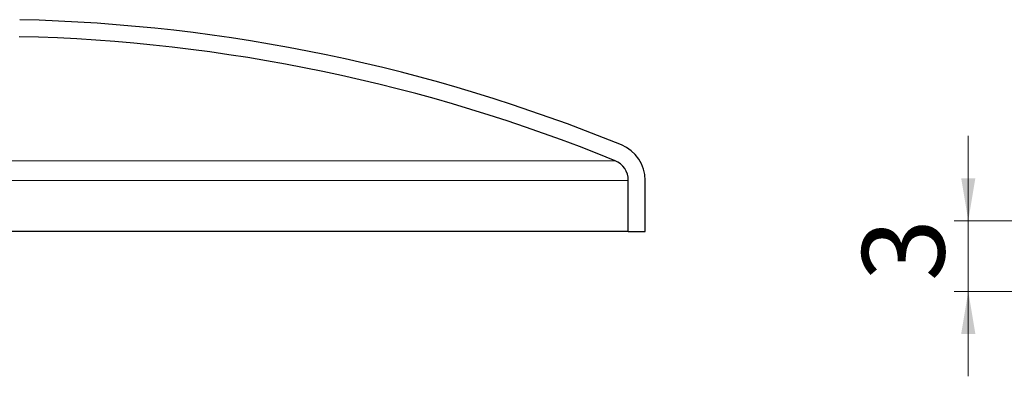
# Paper-space layout 'Лист2' of a CAD drawing. Units: millimetres. Extents: x 8 to 477, y -3 to 589.
# Drawn here: x 233 to 303, y 184 to 209 of the extents above; entities that cross this region are included whole.
import ezdxf

# ---------------------------------------------------------------- set-up
doc = ezdxf.new("R2010")
doc.units = ezdxf.units.MM
doc.styles.add('SLDTEXTSTYLE3', font='TXT', dxfattribs={"width": 0.7})
doc.dimstyles.new('SLDDIMSTYLE5', dxfattribs={"dimtxt": 5.002279, "dimasz": 3, "dimexe": 0, "dimexo": 0.0625, "dimgap": 1.25057, "dimtad": 2, "dimdec": 3, "dimrnd": 1e-09, "dimzin": 12, "dimdsep": 46, "dimtxsty": 'SLDTEXTSTYLE3', "dimsah": 1, "dimcen": 0.09, "dimadec": 0, "dimazin": 3, "dimtfac": 1, "dimtdec": 3, "dimtmove": 0, "dimatfit": 0, "dimfxl": 0, "dimfrac": 2, "dimtolj": 1, "dimtzin": 12, "dimarcsym": 0})

# ---------------------------------------------------------------- blocks, each defined once
blk = doc.blocks.new('_D_12')
at = {"color": 7, "linetype": 'Continuous', "lineweight": 0}
for p, q in [((300.233, 194.934), (300.233, 200.934)), ((310.663, 194.934), (299.233, 194.934)), ((300.233, 189.934), (300.233, 194.934)), ((310.061, 189.934), (299.233, 189.934)), ((300.233, 189.934), (300.233, 183.934))]:
    blk.add_line(p, q, dxfattribs=at)
for points in [[(300.233, 194.934), (300.733, 197.934), (299.733, 197.934)], [(300.233, 189.934), (299.733, 186.934), (300.733, 186.934)]]:
    blk.add_solid(points, dxfattribs=at)
at = {"color": 7, "linetype": 'Continuous', "lineweight": 0, "insert": (292.73, 190.655), "char_height": 5.821, "attachment_point": 1, "rotation": 90, "style": 'SLDTEXTSTYLE3'}
blk.add_mtext('3', dxfattribs=at)

psp = doc.layouts.new('Лист2')

# ---------------------------------------------------------------- linework, layer by layer
at = {"color": 8, "linetype": 'Continuous', "lineweight": 0}
for p, q in [((275.25444, 199.17282), (231.58805, 199.17282)), ((276.18794, 197.7839), (229.18795, 197.7839))]:
    psp.add_line(p, q, dxfattribs=at)
at = {"color": 7, "linetype": 'Continuous', "lineweight": 30}
for p, q in [((276.18794, 194.17079), (276.18794, 197.7839)), ((277.38793, 194.17079), (277.38793, 197.7839)), ((276.18794, 194.17079), (229.18795, 194.17079)), ((276.18794, 194.17079), (277.38793, 194.17079))]:
    psp.add_line(p, q, dxfattribs=at)
for centre, radius, start, end in [((230.38803, 89.17066), 120.00013, 67.8109996, 88.6810485), ((230.38807, 89.17089), 118.7999, 67.8109786, 88.6810672), ((274.68792, 197.78391), 2.7, 359.9998443, 67.8103708), ((274.68798, 197.78394), 1.49995, 359.9986663, 67.8119094)]:
    psp.add_arc(centre, radius, start, end, dxfattribs=at)

# ---------------------------------------------------------------- dimensions: what is measured, and where the dimension line sits
at = {"color": 7, "linetype": 'Continuous', "lineweight": 0}
dim = psp.add_linear_dim(base=(300.23312, 194.93371), p1=(310.06127, 189.93371), p2=(310.66265, 194.93371), angle=90, dimstyle='SLDDIMSTYLE5', dxfattribs=at)
dim.commit()
dim.dimension.update_dxf_attribs({"geometry": '_D_12', "text_midpoint": (300.23312, 192.46363), "dimtype": 160})

doc.saveas('drawing.dxf')
